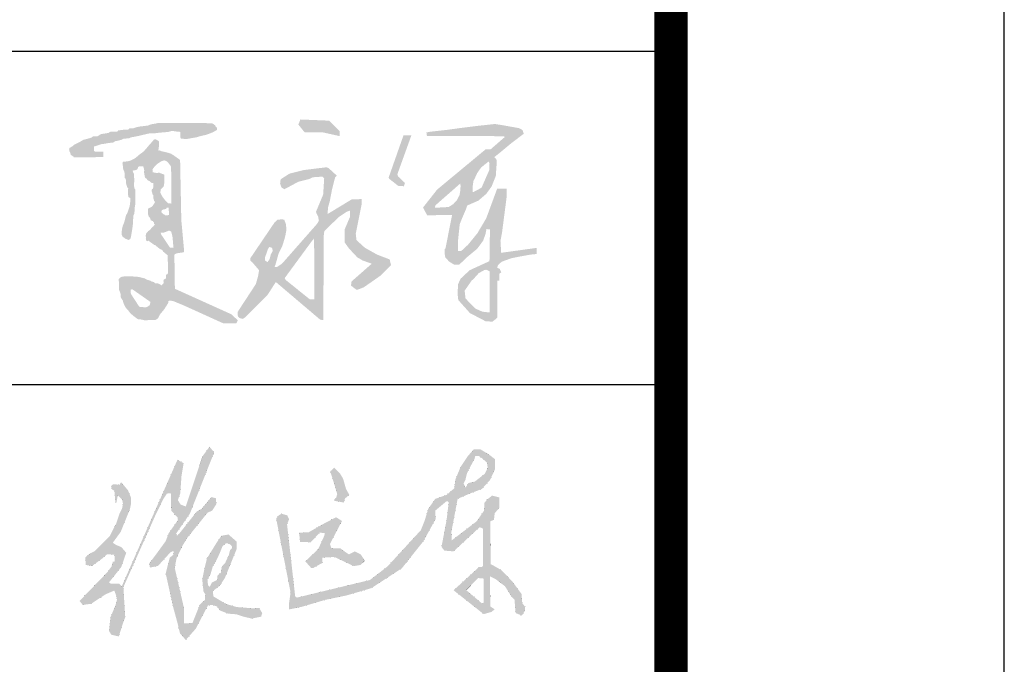
# Model space of a CAD drawing. Extents: x -802309 to 3577295, y -85708 to 2210140.
# Drawn here: x 1833400 to 1836355, y 1126723 to 1128657 of the extents above; entities that cross this region are included whole.
import ezdxf

# ---------------------------------------------------------------- set-up
doc = ezdxf.new("R2010")
doc.units = 0
doc.header["$MEASUREMENT"] = 0
doc.layers.get('0').update_dxf_attribs({"linetype": 'CONTINUOUS'})
doc.layers.add('PUB_TITLE', color=4, linetype='CONTINUOUS', lineweight=0)
doc.layers.add('新达图框', color=11, linetype='CONTINUOUS')

# ---------------------------------------------------------------- blocks, each defined once
blk = doc.blocks.new('qm')
h = blk.add_hatch(color=7)
h.paths.add_polyline_path([(644721, -278722), (644583, -278710), (644229, -279064), (644701, -279463), (644744, -279426), (644743, -278729)], flags=16)
h.paths.add_polyline_path([(638708, -276865), (638633, -276953), (638645, -277021), (639057, -279136), (639013, -279438), (639013, -279633), (639381, -279557), (640073, -279352), (640700, -279222), (641143, -279093), (641435, -279006), (642332, -278423), (642969, -277624), (643328, -276973), (643317, -276725), (643641, -276455), (643717, -276455), (643652, -276995), (643501, -277794), (643587, -277902), (643857, -277924), (644625, -277211), (644722, -277254), (644722, -278378), (644603, -278388), (643857, -279069), (644744, -279771), (644971, -279706), (645068, -279631), (644938, -279544), (644927, -278659), (645100, -278745), (645370, -278950), (645554, -279242), (645651, -279350), (645684, -279739), (645868, -279814), (645954, -279674), (645965, -279555), (645878, -279447), (645857, -279177), (645587, -278810), (645262, -278475), (645035, -278345), (644949, -278302), (644938, -277038), (645046, -276995), (645068, -276801), (645208, -276639), (645208, -276336), (645122, -276315), (644992, -276282), (644841, -276401), (644765, -276498), (644754, -276725), (644538, -277038), (643803, -277600), (643792, -277352), (643976, -276379), (644322, -276228), (644689, -276088), (644927, -275828), (645079, -275504), (645079, -275213), (644884, -275062), (644646, -274921), (644452, -274921), (644279, -275116), (644063, -275440), (643911, -275807), (643879, -276066), (643652, -276261), (643317, -276379), (643111, -276671), (643003, -277027), (642895, -277298), (641912, -278367), (641393, -278767), (639242, -279285), (639192, -279245), (638953, -277127), (639013, -276980), (638961, -276865), (638789, -276816)])
h.paths.add_polyline_path([(644208, -276049), (644153, -275926), (644208, -275809), (644249, -275636), (644308, -275509), (644475, -275201), (644494, -275119), (644598, -275115), (644712, -275196), (644843, -275314), (644861, -275464), (644775, -275641), (644485, -275868), (644294, -275913)], flags=16)
h.paths.add_polyline_path([(639307, -277374), (639588, -277363), (640063, -277093), (640398, -276921), (640571, -277029), (640215, -277709), (640258, -277828), (640528, -277839), (640690, -277958), (640777, -278012), (640950, -277925), (641122, -278012), (641241, -278195), (641112, -278325), (640917, -278357), (640344, -278087), (639988, -278109), (639998, -278260), (639728, -278411), (639663, -278411), (639490, -278217), (639869, -277860), (640052, -277461), (640063, -277385), (639912, -277374), (639652, -277655), (639339, -277644)], flags=17)
h.paths.add_polyline_path([(640225, -275569), (640344, -275947), (640431, -276239), (640398, -276347), (640333, -276433), (640625, -276487), (640658, -276369), (640787, -276261), (640690, -276088), (640604, -275785), (640506, -275623), (640344, -275461)], flags=17)
h.paths.add_polyline_path([(637150, -277692), (637054, -277770), (636976, -277964), (636898, -278138), (636763, -278375), (636703, -278591), (636610, -278759), (636625, -278915), (636676, -278971), (636739, -278843), (636895, -278765), (636901, -278642), (637006, -278546), (637018, -278444), (637063, -278333), (637129, -278267), (637177, -278165), (637228, -278069), (637276, -277884), (637348, -277812), (637300, -277737), (637219, -277686)], flags=16)
h.paths.add_polyline_path([(633885, -275949), (634017, -275968), (634067, -275886), (634268, -276125), (634362, -276351), (634362, -276508), (634325, -276684), (634054, -277351), (633885, -277583), (633822, -277671), (633929, -277740), (634073, -277797), (634218, -277966), (634186, -278054), (634073, -278381), (633866, -278644), (633709, -278839), (633759, -278871), (634010, -278871), (634086, -278952), (635726, -275228), (635908, -275329), (635845, -275705), (635808, -276220), (635738, -276415), (635820, -276547), (635971, -276603), (636467, -275121), (636669, -274845), (636807, -275008), (636090, -276817), (635682, -277407), (635720, -277476), (636298, -276748), (636436, -276673), (636725, -276327), (636857, -276359), (636870, -276534), (636750, -276723), (636612, -276786), (636009, -277533), (635871, -277766), (635702, -278118), (635645, -278407), (635915, -279581), (635922, -280046), (636167, -280033), (636387, -279487), (636537, -279349), (636544, -279186), (636493, -279104), (636456, -278759), (636512, -278470), (636594, -278131), (636889, -277653), (637021, -277465), (637229, -277427), (637474, -277641), (637467, -277861), (637122, -278708), (636965, -278941), (636770, -279091), (636782, -279248), (637147, -279468), (637467, -279562), (637945, -279600), (638127, -279588), (638222, -279738), (638190, -279845), (637914, -279902), (637669, -279845), (637461, -279776), (637216, -279757), (636977, -279663), (636896, -279550), (636757, -279500), (636625, -279512), (636266, -280199), (635971, -280532), (635801, -280337), (635726, -280028), (635606, -279589), (635380, -278578), (635430, -278377), (635500, -278107), (635606, -278025), (635613, -277918), (635544, -277924), (635154, -278351), (634915, -278402), (634896, -278276), (635097, -278011), (635380, -277622), (635468, -277389), (635738, -277006), (635732, -276925), (635543, -276730), (635531, -276221), (635468, -276215), (635415, -276225), (635307, -276389), (635070, -276876), (634134, -278975), (634187, -279863), (634125, -280025), (633998, -280428), (633781, -280378), (633711, -280269), (633757, -279855), (633901, -279514), (633943, -279356), (633939, -279274), (633866, -279077), (633606, -279189), (633180, -279468), (632936, -279499), (632843, -279383), (633661, -278538), (633785, -278368), (633823, -278228), (633881, -278220), (633870, -278019), (633653, -278011), (633510, -278135), (633211, -278352), (633025, -278325), (633014, -278100), (633157, -277980), (633285, -277922), (633730, -277477), (633924, -277100), (634021, -276813), (634095, -276666), (634122, -276519), (634095, -276395), (634013, -276318), (633971, -276275), (633924, -276504), (633901, -276502), (633871, -276140), (633799, -276100), (633769, -276008), (633820, -275957)])
at = {"color": 7, "const_width": 0.45}
for points in [[(633885, -275949), (634017, -275968), (634067, -275886), (634268, -276125), (634362, -276351), (634362, -276508), (634325, -276684), (634054, -277351), (633885, -277583), (633822, -277671), (633929, -277740), (634073, -277797), (634218, -277966), (634186, -278054), (634073, -278381), (633866, -278644), (633709, -278839), (633759, -278871), (634010, -278871), (634086, -278952), (635726, -275228), (635908, -275329), (635845, -275705), (635808, -276220), (635738, -276415), (635820, -276547), (635971, -276603), (636467, -275121), (636669, -274845), (636807, -275008), (636090, -276817), (635682, -277407), (635720, -277476), (636298, -276748), (636436, -276673), (636725, -276327), (636857, -276359), (636870, -276534), (636750, -276723), (636612, -276786), (636009, -277533), (635871, -277766), (635702, -278118), (635645, -278407), (635915, -279581), (635922, -280046), (636167, -280033), (636387, -279487), (636537, -279349), (636544, -279186), (636493, -279104), (636456, -278759), (636512, -278470), (636594, -278131), (636889, -277653), (637021, -277465), (637229, -277427), (637474, -277641), (637467, -277861), (637122, -278708), (636965, -278941), (636770, -279091), (636782, -279248), (637147, -279468), (637467, -279562), (637945, -279600), (638127, -279588), (638222, -279738), (638190, -279845), (637914, -279902), (637669, -279845), (637461, -279776), (637216, -279757), (636977, -279663), (636896, -279550), (636757, -279500), (636625, -279512), (636266, -280199), (635971, -280532), (635801, -280337), (635726, -280028), (635606, -279589), (635380, -278578), (635430, -278377), (635500, -278107), (635606, -278025), (635613, -277918), (635544, -277924), (635154, -278351), (634915, -278402), (634896, -278276), (635097, -278011), (635380, -277622), (635468, -277389), (635738, -277006), (635732, -276925), (635543, -276730), (635531, -276221), (635468, -276215), (635415, -276225), (635307, -276389), (635070, -276876), (634134, -278975), (634187, -279863), (634125, -280025), (633998, -280428), (633781, -280378), (633711, -280269), (633757, -279855), (633901, -279514), (633943, -279356), (633939, -279274), (633866, -279077), (633606, -279189), (633180, -279468), (632936, -279499), (632843, -279383), (633661, -278538), (633785, -278368), (633823, -278228), (633881, -278220), (633870, -278019), (633653, -278011), (633510, -278135), (633211, -278352), (633025, -278325), (633014, -278100), (633157, -277980), (633285, -277922), (633730, -277477), (633924, -277100), (634021, -276813), (634095, -276666), (634122, -276519), (634095, -276395), (634013, -276318), (633971, -276275), (633924, -276504), (633901, -276502), (633871, -276140), (633799, -276100), (633769, -276008), (633820, -275957)], [(644208, -276049), (644153, -275926), (644208, -275809), (644249, -275636), (644308, -275509), (644475, -275201), (644494, -275119), (644598, -275115), (644712, -275196), (644843, -275314), (644861, -275464), (644775, -275641), (644485, -275868), (644294, -275913)], [(640225, -275569), (640344, -275947), (640431, -276239), (640398, -276347), (640333, -276433), (640625, -276487), (640658, -276369), (640787, -276261), (640690, -276088), (640604, -275785), (640506, -275623), (640344, -275461)], [(639307, -277374), (639588, -277363), (640063, -277093), (640398, -276921), (640571, -277029), (640215, -277709), (640258, -277828), (640528, -277839), (640690, -277958), (640777, -278012), (640950, -277925), (641122, -278012), (641241, -278195), (641112, -278325), (640917, -278357), (640344, -278087), (639988, -278109), (639998, -278260), (639728, -278411), (639663, -278411), (639490, -278217), (639869, -277860), (640052, -277461), (640063, -277385), (639912, -277374), (639652, -277655), (639339, -277644)], [(637150, -277692), (637054, -277770), (636976, -277964), (636898, -278138), (636763, -278375), (636703, -278591), (636610, -278759), (636625, -278915), (636676, -278971), (636739, -278843), (636895, -278765), (636901, -278642), (637006, -278546), (637018, -278444), (637063, -278333), (637129, -278267), (637177, -278165), (637228, -278069), (637276, -277884), (637348, -277812), (637300, -277737), (637219, -277686)], [(644721, -278722), (644583, -278710), (644229, -279064), (644701, -279463), (644744, -279426), (644743, -278729)]]:
    blk.add_lwpolyline(points, close=True, dxfattribs=at)
at = {"color": 7}
blk.add_lwpolyline([(638708, -276865, 0.45, 0.45, 0), (638633, -276953, 0.45, 0.45, 0), (638645, -277021, 0.45, 0.45, 0), (639057, -279136, 0.45, 0.45, 0), (639013, -279438, 0.45, 0.45, 0), (639013, -279633, 0.45, 0.45, 0), (639381, -279557, 0.45, 0.45, 0), (640073, -279352, 0.45, 0.45, 0), (640700, -279222, 0.45, 0.45, 0), (641143, -279093, 0.45, 0.45, 0), (641435, -279006, 0.45, 0.45, 0), (642332, -278423, 0.45, 0.45, 0), (642969, -277624, 0.45, 0.45, 0), (643328, -276973, 0.45, 0.45, 0), (643317, -276725, 0.45, 0.45, 0), (643641, -276455, 0.45, 0.45, 0), (643717, -276455, 0.45, 0.45, 0), (643652, -276995, 0.45, 0.45, 0), (643501, -277794, 0.45, 0.45, 0), (643587, -277902, 0.45, 0.45, 0), (643857, -277924, 0.45, 0.45, 0), (644625, -277211, 0.45, 0.45, 0), (644722, -277254, 0.45, 0.45, 0), (644722, -278378, 0.45, 0.45, 0), (644603, -278388, 0.45, 0.45, 0), (643857, -279069, 0.45, 0.45, 0), (644744, -279771, 0.45, 0.45, 0), (644971, -279706, 0.45, 0.45, 0), (645068, -279631, 0.45, 0.45, 0), (644938, -279544, 0.45, 0.45, 0), (644927, -278659, 0.45, 0.45, 0), (645100, -278745, 0.45, 0.45, 0), (645370, -278950, 0.45, 0.45, 0), (645554, -279242, 0.45, 0.45, 0), (645651, -279350, 0.45, 0.45, 0), (645684, -279739, 0.45, 0.45, 0), (645868, -279814, 0.45, 0.45, 0), (645954, -279674, 0.45, 0.45, 0), (645965, -279555, 0.45, 0.45, 0), (645878, -279447, 0.45, 0.45, 0), (645857, -279177, 0.45, 0.45, 0), (645587, -278810, 0.45, 0.45, 0), (645262, -278475, 0.45, 0.45, 0), (645035, -278345, 0.45, 0.45, 0), (644949, -278302, 0.45, 0.45, 0), (644938, -277038, 0.45, 0.45, 0), (645046, -276995, 0.45, 0.45, 0), (645068, -276801, 0.45, 0.45, 0), (645208, -276639, 0.45, 0.45, 0), (645208, -276336, 0.45, 0.45, 0), (645122, -276315, 0.45, 0.45, 0), (644992, -276282, 0.45, 0.45, 0), (644841, -276401, 0.45, 0.45, 0), (644765, -276498, 0.45, 0.45, 0), (644754, -276725, 0.45, 0.45, 0), (644538, -277038, 0.45, 0.45, 0), (643803, -277600, 0.45, 0.45, 0), (643792, -277352, 0.45, 0.45, 0), (643976, -276379, 0.45, 0.45, 0), (644322, -276228, 0.45, 0.45, 0), (644689, -276088, 0.45, 0.45, 0), (644927, -275828, 0.45, 0.45, 0), (645079, -275504, 0.45, 0.45, 0), (645079, -275213, 0.45, 0.45, 0), (644884, -275062, 0.45, 0.45, 0), (644646, -274921, 0.45, 0.45, 0), (644452, -274921, 0.45, 0.45, 0), (644279, -275116, 0.45, 0.45, 0), (644063, -275440, 0.45, 0.45, 0), (643911, -275807, 0.45, 0.45, 0), (643879, -276066, 0.45, 0.45, 0), (643652, -276261, 0.45, 0.45, 0), (643317, -276379, 0.45, 0.45, 0), (643111, -276671, 0.45, 0.45, 0), (643003, -277027, 0.45, 0.45, 0), (642895, -277298, 0.45, 0.45, 0), (641912, -278367, 0.45, 0.45, 0), (641393, -278767, 0.45, 0.45, 0), (639242, -279285, 0.45, 0.45, 0), (639192, -279245, 0.45, 0.45, 0), (638953, -277127, 0.45, 0.45, 0), (639013, -276980, 0.45, 0.45, 0), (638961, -276865, 0.45, 0.45, 0), (638789, -276816, 0.45, 0.45, 0), (638708, -276865, 0, 0, 0)], format="xyseb", dxfattribs=at)

msp = doc.modelspace()

# ---------------------------------------------------------------- hatches: boundary and pattern name
h = msp.add_hatch(color=0)
h.paths.add_polyline_path([(1834763.9, 1128177.2), (1834772.6, 1128196.4), (1834784.5, 1128213.4), (1834796.9, 1128223.5), (1834807.5, 1128231.7), (1834809.8, 1128224.9), (1834808.8, 1128205.2), (1834785.9, 1128152.9), (1834762, 1128140.1), (1834759.7, 1128139.6), (1834758.8, 1128153.8), (1834761.6, 1128173.5)], flags=16)
h.paths.add_polyline_path([(1834721.6, 1128165.1), (1834646.8, 1128099.5), (1834646.4, 1128092.7), (1834687.2, 1128095), (1834701, 1128103.7), (1834712.4, 1128116.1), (1834719.8, 1128130.7), (1834722.1, 1128144.5), (1834723, 1128158.2)], flags=16)
h.paths.add_polyline_path([(1834757.3, 1127875.8), (1834735.2, 1127844.2), (1834737.7, 1127820.8), (1834766.8, 1127790.5), (1834788.3, 1127781), (1834810.5, 1127778.5), (1834809.8, 1127902.3), (1834800.3, 1127906.7), (1834794.6, 1127906.1), (1834777.6, 1127896.6), (1834759.9, 1127877)], flags=16)
h.paths.add_polyline_path([(1834621.9, 1128308.5), (1834853.4, 1128307.4), (1834855.3, 1128304.7), (1834812.8, 1128267.8), (1834797.9, 1128267.8), (1834652.7, 1128147.4), (1834610.2, 1128093.5), (1834622.7, 1128070), (1834697.5, 1128071.5), (1834677.7, 1127971), (1834675.6, 1127968.9), (1834674.9, 1127956.3), (1834677, 1127943.8), (1834688.8, 1127931.2), (1834703.5, 1127922.1), (1834718.9, 1127922.1), (1834744, 1127945.9), (1834772.7, 1127969.6), (1834790.8, 1127994), (1834797.8, 1128014.3), (1834800.6, 1128028.9), (1834811.1, 1128027.5), (1834809.7, 1127932.6), (1834750.3, 1127905.4), (1834723.1, 1127880.1), (1834715.4, 1127863.4), (1834714, 1127834.7), (1834716.1, 1127815.9), (1834751, 1127776.8), (1834797.8, 1127752.4), (1834818.1, 1127751), (1834829.3, 1127759.4), (1834832.8, 1127763.5), (1834832.8, 1127873.8), (1834839, 1127873.8), (1834839, 1127894.8), (1834845.3, 1127899), (1834840.4, 1127909.4), (1834832.8, 1127912.9), (1834835.6, 1127921.3), (1834846.8, 1127931.1), (1834876.2, 1127941.6), (1834897.8, 1127945.8), (1834931.4, 1127952), (1834951.6, 1127954.1), (1834950.9, 1127972.3), (1834844.8, 1127957.6), (1834842.7, 1127993.2), (1834847.5, 1128019.1), (1834860.8, 1128121.7), (1834861.5, 1128149.7), (1834832.9, 1128150.4), (1834800, 1128061.1), (1834773.5, 1128016.4), (1834745.6, 1127982.2), (1834724.6, 1127962.7), (1834715.5, 1127962.7), (1834715.5, 1127996.2), (1834720.4, 1128043.6), (1834729.5, 1128066), (1834738.6, 1128086.9), (1834742.8, 1128099.5), (1834776.3, 1128114.1), (1834800, 1128134.4), (1834816.1, 1128156.7), (1834828.7, 1128188.2), (1834830.8, 1128218.9), (1834831.5, 1128236.4), (1834824.5, 1128244.8), (1834842.7, 1128259.4), (1834874.8, 1128286.1), (1834912.5, 1128314.7), (1834909, 1128325.8), (1834899.2, 1128331.4), (1834848.9, 1128340.5), (1834825.9, 1128344), (1834774.2, 1128338.4), (1834728.8, 1128332.8), (1834682.7, 1128326.5), (1834633.1, 1128321), (1834620.4, 1128318.8), (1834621.7, 1128310.2)])
h.paths.add_polyline_path([(1834548.9, 1128157.9), (1834535.9, 1128158.4), (1834508.7, 1128179.6), (1834507.1, 1128183.5), (1834551.6, 1128310), (1834575.5, 1128310.5), (1834533.2, 1128193.3), (1834535.3, 1128186.8), (1834556, 1128167.2), (1834552.7, 1128156.9)])
h.paths.add_polyline_path([(1834195.1, 1127881.9), (1834276.7, 1127993), (1834283.4, 1128000.7), (1834283.9, 1127817.6), (1834270.5, 1127818), (1834198, 1127876.2)], flags=16)
h.paths.add_polyline_path([(1834136.9, 1127946.2), (1834144.9, 1127969.4), (1834149.1, 1127975.3), (1834157.1, 1127972.4), (1834159.3, 1127963.5), (1834153.3, 1127952.5), (1834150, 1127939), (1834143.2, 1127929.7), (1834136.4, 1127934.4), (1834136, 1127943.6)], flags=16)
h.paths.add_polyline_path([(1834194.5, 1128148.5), (1834236.2, 1128170.9), (1834269.9, 1128179.4), (1834279.5, 1128184.2), (1834308.8, 1128186.2), (1834313.6, 1128181.4), (1834311.6, 1128149.7), (1834310.4, 1128132), (1834288.8, 1128080.3), (1834291.4, 1128074.4), (1834295.5, 1128065.9), (1834297.6, 1128053.4), (1834291.8, 1128044.1), (1834187.5, 1127925.6), (1834172.2, 1127915.1), (1834164.1, 1127914.7), (1834167.3, 1127921.5), (1834172.2, 1127939.3), (1834177, 1127956.2), (1834187.5, 1127976.8), (1834194.8, 1128000.2), (1834197.2, 1128009.5), (1834200.4, 1128027.7), (1834198.4, 1128044.6), (1834193.6, 1128057.2), (1834185.9, 1128058), (1834173, 1128056.7), (1834164.9, 1128049.1), (1834091.8, 1127941.3), (1834092.2, 1127934), (1834097, 1127930), (1834118.1, 1127905.4), (1834115.2, 1127887.4), (1834108.3, 1127863.6), (1834064.7, 1127797), (1834053.7, 1127779.9), (1834054.5, 1127767), (1834059.8, 1127761.8), (1834069.5, 1127759.4), (1834077.1, 1127764.6), (1834143, 1127830.4), (1834168.4, 1127870), (1834301.7, 1127756.9), (1834311, 1127755.7), (1834312.2, 1128008.5), (1834313.9, 1128022.6), (1834357.4, 1128065), (1834381.2, 1128080.8), (1834390.8, 1128084.2), (1834390.8, 1128065), (1834375.5, 1128028.8), (1834375.5, 1127988.2), (1834387.9, 1127970.7), (1834412.8, 1127944.1), (1834429.2, 1127934.5), (1834456.3, 1127924.9), (1834395.3, 1127871.3), (1834394.2, 1127859.3), (1834402.7, 1127852.5), (1834410, 1127846.9), (1834415.1, 1127847.4), (1834432.6, 1127854.2), (1834481.2, 1127888.1), (1834514, 1127920.9), (1834510.1, 1127937.8), (1834472.8, 1127952), (1834435.5, 1127972.9), (1834410.6, 1127995.5), (1834408.3, 1128015.2), (1834415.7, 1128052.1), (1834425.9, 1128102.4), (1834426.4, 1128118.8), (1834395.9, 1128117.7), (1834324.2, 1128074.2), (1834324.7, 1128092.2), (1834330.4, 1128112.6), (1834337.2, 1128148.2), (1834346.2, 1128183.2), (1834351.3, 1128189.4), (1834340, 1128199.6), (1834327, 1128211.5), (1834320.8, 1128214.3), (1834251.8, 1128205.8), (1834209.4, 1128195.1), (1834182.9, 1128178.2), (1834181.2, 1128165.2), (1834185.1, 1128153.9), (1834194.2, 1128148.2)])
h.paths.add_polyline_path([(1834254.3, 1128319.6), (1834236, 1128342.5), (1834242.3, 1128357.6), (1834328.3, 1128354.1), (1834360, 1128322.1), (1834360, 1128307.7), (1834309.6, 1128318.9), (1834260.7, 1128318.6)])
h.paths.add_polyline_path([(1833732.8, 1127836.7), (1833732.3, 1127847.2), (1833737.5, 1127848.1), (1833741, 1127845.9), (1833792.2, 1127810.1), (1833789.8, 1127800.7), (1833784.4, 1127796.6), (1833778.2, 1127793.8), (1833758.5, 1127795.8), (1833734.5, 1127832.7)], flags=16)
h.paths.add_polyline_path([(1833831.1, 1128018.3), (1833822.2, 1128018.5), (1833825.3, 1128010.9), (1833849.5, 1127975.1), (1833851, 1127973.1), (1833858.6, 1127972.7), (1833861.3, 1127972.5), (1833859.9, 1127986.7), (1833858.6, 1128003.7), (1833854.7, 1128020.8), (1833848.5, 1128024.5), (1833833.6, 1128018.7)], flags=16)
h.paths.add_polyline_path([(1833830.9, 1128073.5), (1833824.5, 1128079.2), (1833826.3, 1128085.4), (1833830.7, 1128087.7), (1833839.8, 1128089.3), (1833840.3, 1128092.5), (1833846.9, 1128093.6), (1833847.4, 1128079.2), (1833847.6, 1128070.6), (1833835.7, 1128070.3), (1833832.7, 1128073.1)], flags=16)
h.paths.add_polyline_path([(1833811.1, 1128196.9), (1833798.7, 1128199.4), (1833799.1, 1128204), (1833798, 1128207.9), (1833803.3, 1128214.9), (1833812.9, 1128224.4), (1833824.2, 1128232.2), (1833833.7, 1128235), (1833840.8, 1128232.2), (1833845.4, 1128228), (1833853.5, 1128217), (1833854.2, 1128206.8), (1833855.2, 1128105.2), (1833844.7, 1128106.6), (1833836.2, 1128115.1), (1833827.7, 1128126.4), (1833821.7, 1128138), (1833823.1, 1128148.2), (1833827.3, 1128152.1), (1833831.9, 1128156.7), (1833833.3, 1128165.5), (1833833.7, 1128175), (1833834.1, 1128183.5), (1833834.1, 1128192.3), (1833831.2, 1128193), (1833818.2, 1128198)], flags=16)
h.paths.add_polyline_path([(1833802.9, 1128297.6), (1833795, 1128288.3), (1833789.6, 1128282.6), (1833786.2, 1128278.3), (1833782.7, 1128274.2), (1833776.5, 1128267.1), (1833771.7, 1128261.7), (1833766.7, 1128257.9), (1833762.4, 1128254.7), (1833758.1, 1128251.7), (1833749.3, 1128244), (1833744.3, 1128240.2), (1833735.1, 1128235.7), (1833729.9, 1128233.6), (1833724.6, 1128232.2), (1833717.3, 1128231.4), (1833713, 1128231), (1833709.9, 1128230.9), (1833708.5, 1128228.8), (1833708, 1128226.4), (1833708.7, 1128223.6), (1833709.2, 1128219.3), (1833709.6, 1128211.9), (1833711.1, 1128206), (1833713.9, 1128201.2), (1833714.9, 1128190.3), (1833714.6, 1128182.6), (1833718, 1128179.1), (1833719, 1128169.8), (1833719.2, 1128164.2), (1833720.9, 1128158.7), (1833722.4, 1128154.1), (1833725.3, 1128150.7), (1833725, 1128145.9), (1833725, 1128133.1), (1833725.5, 1128125.2), (1833729.1, 1128123.3), (1833731.3, 1128121.6), (1833731.6, 1128112.4), (1833730.7, 1128104.2), (1833729.7, 1128097.1), (1833726.4, 1128087.2), (1833722.6, 1128076.8), (1833718.9, 1128070.6), (1833716, 1128059.3), (1833713.7, 1128050.4), (1833708.9, 1128038.1), (1833706.6, 1128028.2), (1833705.6, 1128019.2), (1833705.6, 1128012.9), (1833708.5, 1128005.9), (1833716.5, 1128000.2), (1833725.9, 1127996), (1833731.6, 1127998.8), (1833733.5, 1128004.9), (1833735.9, 1128019.1), (1833737.8, 1128030.9), (1833739.2, 1128041.7), (1833739.8, 1128053), (1833740.2, 1128059.3), (1833740.4, 1128063.1), (1833740.4, 1128068.2), (1833743.1, 1128073.5), (1833743.9, 1128080.7), (1833745, 1128082.2), (1833744.7, 1128091.6), (1833746.6, 1128103.4), (1833746.2, 1128119.4), (1833746.2, 1128128.2), (1833746.2, 1128140), (1833746.2, 1128147.6), (1833744.3, 1128150.3), (1833742.4, 1128159.5), (1833743.5, 1128172), (1833743.1, 1128185), (1833742.4, 1128194.5), (1833740.5, 1128198.3), (1833738.6, 1128204.4), (1833745.1, 1128204.8), (1833748.5, 1128206), (1833753.1, 1128208.6), (1833755, 1128215.1), (1833758.8, 1128217), (1833770.2, 1128216.6), (1833772.9, 1128209.8), (1833773.3, 1128204.8), (1833772.9, 1128198.3), (1833774, 1128193.4), (1833774.4, 1128189.9), (1833775.9, 1128183.1), (1833780.9, 1128179.3), (1833783.9, 1128175.1), (1833789.3, 1128172.8), (1833795.8, 1128167.1), (1833800.3, 1128166.7), (1833800.7, 1128163.3), (1833800.7, 1128156.8), (1833800.7, 1128153.7), (1833798.8, 1128149.6), (1833796.5, 1128148.4), (1833795.4, 1128143.5), (1833797.3, 1128137.7), (1833798.1, 1128133.6), (1833800.7, 1128130.5), (1833800.3, 1128123.6), (1833802.3, 1128116.8), (1833803, 1128113.4), (1833805.3, 1128110.7), (1833806.1, 1128110.3), (1833803.8, 1128106.5), (1833801.1, 1128101.5), (1833795.4, 1128095.4), (1833794.6, 1128094.7), (1833786.6, 1128091.3), (1833785.1, 1128088.6), (1833785.1, 1128072.8), (1833787, 1128066), (1833790.4, 1128062.9), (1833793.1, 1128055.3), (1833796.2, 1128053.8), (1833799.2, 1128052.6), (1833802.3, 1128048.8), (1833802.6, 1128043.5), (1833805.7, 1128044.2), (1833804.9, 1128042.7), (1833800, 1128036.2), (1833796.5, 1128033.9), (1833792, 1128027.5), (1833785.5, 1128022.9), (1833782, 1128019.1), (1833780.1, 1128016.8), (1833778.6, 1128013.4), (1833777.9, 1128008.4), (1833778.6, 1128004.2), (1833778.2, 1128000.4), (1833779, 1127995.5), (1833780.1, 1127993.9), (1833783.4, 1127992.1), (1833785.6, 1127994.2), (1833788.9, 1127992.1), (1833792, 1127989.6), (1833796.9, 1127986.3), (1833799.3, 1127984.4), (1833802.7, 1127981.7), (1833806.4, 1127980.5), (1833810.3, 1127977.1), (1833815.8, 1127972.8), (1833820.4, 1127969.2), (1833827.4, 1127966.1), (1833829.9, 1127961.5), (1833837.2, 1127955.4), (1833843.3, 1127950.5), (1833843.9, 1127935.5), (1833844.5, 1127927.5), (1833844.4, 1127904.4), (1833845.1, 1127897.5), (1833842.9, 1127893.3), (1833839, 1127892.1), (1833838.3, 1127885.5), (1833838.3, 1127881.4), (1833835.1, 1127878.4), (1833832.6, 1127877.7), (1833830.9, 1127872.8), (1833831.9, 1127869.4), (1833830.7, 1127864.7), (1833827, 1127862.3), (1833825.3, 1127860.1), (1833824.8, 1127859.6), (1833820.9, 1127863.2), (1833813.3, 1127866.2), (1833805.9, 1127866.4), (1833802.5, 1127869.9), (1833796.1, 1127871.3), (1833791.7, 1127874), (1833781.2, 1127877), (1833774.6, 1127880.9), (1833756, 1127885.3), (1833741.8, 1127886.5), (1833729.5, 1127887.1), (1833713.8, 1127886.8), (1833706.1, 1127885.6), (1833701.8, 1127883.4), (1833696.6, 1127878.8), (1833697.2, 1127871.4), (1833698.1, 1127845.9), (1833702.1, 1127836.3), (1833702.7, 1127824.3), (1833708.9, 1127814.7), (1833712, 1127804), (1833717.8, 1127793.1), (1833725.8, 1127784.2), (1833731.7, 1127776.2), (1833743.4, 1127766.4), (1833754.8, 1127758.1), (1833765.2, 1127757.4), (1833774.2, 1127755.3), (1833799.1, 1127755.9), (1833806.8, 1127755.9), (1833814.8, 1127761.1), (1833821, 1127773.1), (1833833, 1127787.6), (1833839.8, 1127798.1), (1833845.9, 1127807.9), (1833845.6, 1127812.5), (1833848.7, 1127814.4), (1833853, 1127814.1), (1833860.4, 1127812.8), (1833891.8, 1127799.9), (1834011.4, 1127745.7), (1834049.8, 1127746), (1834054.5, 1127755), (1834042.5, 1127766), (1834035.1, 1127773.1), (1833865.4, 1127849.7), (1833863.9, 1127952), (1833868.5, 1127955.2), (1833874.9, 1127956.7), (1833881.7, 1127957.7), (1833892.2, 1127959.2), (1833893.1, 1127964.4), (1833884.7, 1128055.7), (1833881.1, 1128236.1), (1833863, 1128249.1), (1833854.2, 1128254.7), (1833845.5, 1128257.8), (1833824.8, 1128262.5), (1833818.3, 1128265.3), (1833815.2, 1128263.1), (1833816.4, 1128268.8), (1833817, 1128272.2), (1833818, 1128283.4), (1833818, 1128291.9), (1833813.9, 1128294.7), (1833809.8, 1128297.2), (1833807, 1128298.1), (1833805.2, 1128297.5)])
h.paths.add_polyline_path([(1833651.1, 1128245.4), (1833650.4, 1128261.1), (1833626.1, 1128261.1), (1833622.7, 1128263.1), (1833623.1, 1128277.1), (1833626.4, 1128277.4), (1833646.3, 1128284.1), (1833651.8, 1128284.4), (1833664.3, 1128286.6), (1833681.6, 1128288.8), (1833686, 1128292.5), (1833692.9, 1128293.6), (1833704.7, 1128296.5), (1833711.7, 1128300.2), (1833727.5, 1128300.9), (1833733.3, 1128303.9), (1833749.5, 1128306.8), (1833761.3, 1128309.4), (1833772, 1128312), (1833789.6, 1128316), (1833806.2, 1128316.4), (1833821.2, 1128318.2), (1833844.7, 1128320.1), (1833856.9, 1128323.4), (1833869.7, 1128321.5), (1833881.8, 1128320.4), (1833881.8, 1128303.6), (1833884.4, 1128299.9), (1833889.5, 1128299.9), (1833899.1, 1128298.6), (1833915.5, 1128301.7), (1833930.4, 1128304.2), (1833938.1, 1128306.8), (1833949.4, 1128309.4), (1833958.7, 1128311.4), (1833967.4, 1128314.5), (1833978.7, 1128319.1), (1833991.6, 1128325.8), (1833992.1, 1128333), (1833988.5, 1128335.1), (1833986.4, 1128339.7), (1833982.3, 1128343.3), (1833977.2, 1128345.8), (1833953, 1128346.9), (1833830.7, 1128347.4), (1833816.8, 1128347.4), (1833805, 1128344.8), (1833794.7, 1128343.3), (1833785.5, 1128339.7), (1833775.2, 1128338.1), (1833760.8, 1128336.6), (1833750.5, 1128334.5), (1833741.3, 1128331.5), (1833729.5, 1128330.9), (1833725.4, 1128327.3), (1833718.2, 1128327.3), (1833716.1, 1128327.3), (1833695, 1128324.8), (1833692.4, 1128320.6), (1833671.3, 1128320.6), (1833665.7, 1128317.1), (1833652.3, 1128315), (1833644.1, 1128314), (1833633.3, 1128307.3), (1833619.9, 1128306.8), (1833614.8, 1128303.2), (1833604.5, 1128300.1), (1833590.6, 1128296.5), (1833579.3, 1128289.8), (1833571.1, 1128285.7), (1833562.9, 1128281.6), (1833558.3, 1128277.5), (1833549, 1128271.9), (1833548, 1128266.7), (1833548.5, 1128262.6), (1833550.5, 1128259.5), (1833551.6, 1128256.5), (1833553.6, 1128249.8), (1833556.2, 1128249.8), (1833560.8, 1128246.2), (1833562.4, 1128244.1), (1833577.8, 1128244.1), (1833634.3, 1128244.6)])

# ---------------------------------------------------------------- linework, layer by layer
at = {"layer": 'PUB_TITLE', "color": 11, "const_width": 100}
for points in [[(1779455, 1114712), (1835355, 1114712), (1835355, 1154712), (1779455, 1154712)], [(1828655.4, 1154712), (1835355, 1154712), (1835355, 1114712), (1828655.4, 1114712)]]:
    msp.add_lwpolyline(points, close=True, dxfattribs=at)
at = {"layer": '新达图框', "color": 11}
for p, q in [((1835355, 1154712), (1835355, 1114712)), ((1828655.4, 1128562.5), (1835355, 1128562.5)), ((1828655.4, 1127562.5), (1835355, 1127562.5))]:
    msp.add_line(p, q, dxfattribs=at)
msp.add_lwpolyline([(1776955, 1113712), (1836355, 1113712), (1836355, 1155712), (1776955, 1155712)], close=True, dxfattribs=at)

# ---------------------------------------------------------------- block references
at = {"xscale": 0.1019325133383973, "yscale": 0.1019325133383973, "zscale": 0.1019325133383973}
msp.add_blockref('qm', (1769072, 1155391.4), dxfattribs=at)

doc.saveas('drawing.dxf')
